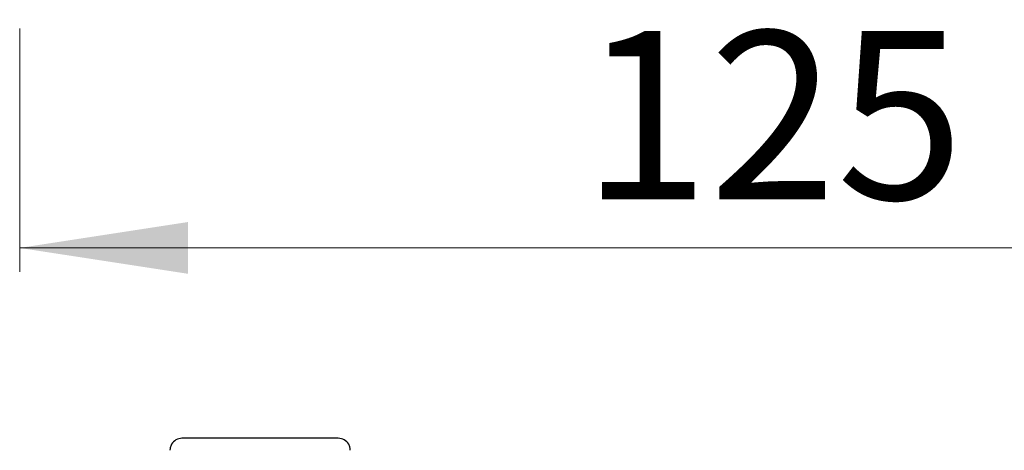
# Model space of a CAD drawing. Units: millimetres. Extents: x 289 to 498, y 245 to 499.
# Drawn here: x 322 to 404, y 394 to 430 of the extents above; entities that cross this region are included whole.
import ezdxf

# ---------------------------------------------------------------- set-up
doc = ezdxf.new("R2010")
doc.units = ezdxf.units.MM
doc.header["$LTSCALE"] = 2
doc.linetypes.add('SLD-Durchgehend', pattern=[0])
doc.styles.add('SLDTEXTSTYLE1', font='TXT', dxfattribs={"width": 0.605})
doc.dimstyles.new('SLDDIMSTYLE0', dxfattribs={"dimtxt": 14, "dimasz": 14, "dimexe": 0, "dimexo": 0.0625, "dimgap": 3.5, "dimtad": 1, "dimdec": 0, "dimrnd": 1e-09, "dimzin": 12, "dimdsep": 46, "dimtxsty": 'SLDTEXTSTYLE1', "dimsah": 1, "dimcen": 0.09, "dimadec": 0, "dimazin": 3, "dimtfac": 1, "dimtdec": 0, "dimtofl": 0, "dimtmove": 0, "dimatfit": 3, "dimfxl": 1, "dimfrac": 2, "dimtolj": 1, "dimtzin": 12, "dimarcsym": 0})

# ---------------------------------------------------------------- blocks, each defined once
blk = doc.blocks.new('_D_1')
at = {"color": 7, "linetype": 'SLD-Durchgehend', "lineweight": 18}
for p, q in [((322.472, 429.249), (322.472, 408.985)), ((447.471, 429.249), (447.471, 408.985)), ((322.472, 410.985), (447.471, 410.985))]:
    blk.add_line(p, q, dxfattribs=at)
for points in [[(322.472, 410.985), (336.472, 408.831), (336.472, 413.139)], [(447.471, 410.985), (433.471, 413.139), (433.471, 408.831)]]:
    blk.add_solid(points, dxfattribs=at)
at = {"color": 7, "linetype": 'SLD-Durchgehend', "lineweight": 18, "insert": (369.219, 429.032), "char_height": 14, "attachment_point": 1, "style": 'SLDTEXTSTYLE1'}
blk.add_mtext('125', dxfattribs=at)

msp = doc.modelspace()

# ---------------------------------------------------------------- linework, layer by layer
at = {"color": 7, "linetype": 'SLD-Durchgehend', "lineweight": 25}
msp.add_line((348.972, 395.14), (335.972, 395.14), dxfattribs=at)
for centre, start, end in [((335.972, 394.14), 90, 150), ((348.972, 394.14), 30, 90)]:
    msp.add_arc(centre, 1, start, end, dxfattribs=at)
for points, knots in [([(335.106, 394.64), (335.08, 394.59), (335.029, 394.491), (334.99, 394.344), (334.974, 394.229), (334.972, 394.154), (334.972, 394.144), (334.972, 394.14)], [0, 0, 0, 0, 0.206856, 0.414379, 0.609679, 0.808284, 1, 1, 1, 1]), ([(349.972, 394.14), (349.972, 394.145), (349.972, 394.156), (349.969, 394.242), (349.949, 394.365), (349.907, 394.507), (349.86, 394.597), (349.838, 394.64)], [0, 0, 0, 0, 0.20832, 0.416696, 0.622788, 0.820502, 1, 1, 1, 1])]:
    msp.add_open_spline(points, degree=3, knots=knots, dxfattribs=at)

# ---------------------------------------------------------------- dimensions: what is measured, and where the dimension line sits
at = {"color": 7, "linetype": 'SLD-Durchgehend', "lineweight": 18}
dim = msp.add_linear_dim(base=(447.471, 410.985), p1=(322.472, 431.249), p2=(447.471, 431.249), dimstyle='SLDDIMSTYLE0', dxfattribs=at)
dim.commit()
dim.dimension.update_dxf_attribs({"geometry": '_D_1', "text_midpoint": (385.261, 410.985), "dimtype": 160})

doc.saveas('drawing.dxf')
